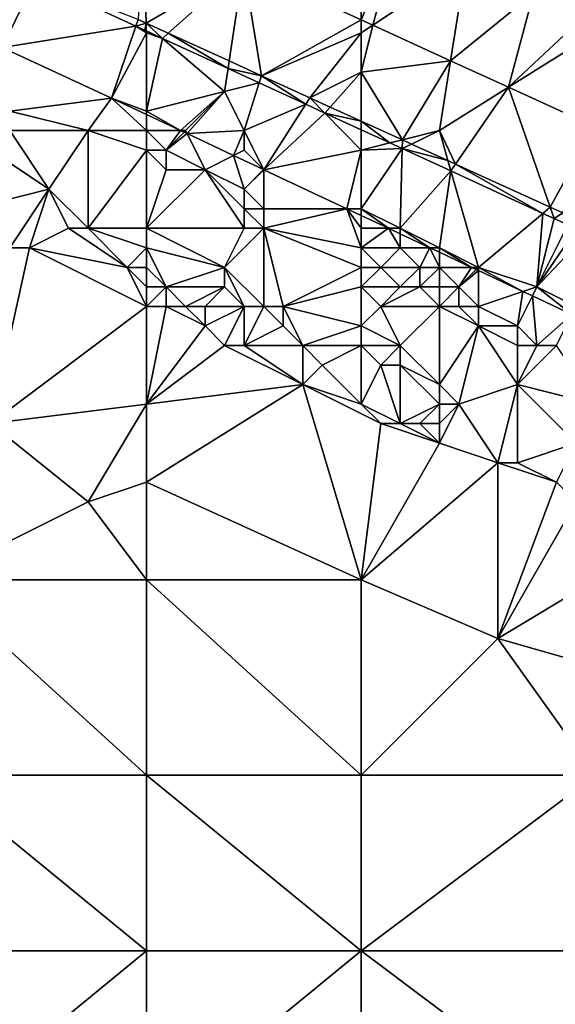
# Model space of a CAD drawing. Units: metres. Extents: x 76875 to 77500, y 345500 to 346000.
# Drawn here: x 77284 to 77311, y 345634 to 345685 of the extents above; entities that cross this region are included whole.
import ezdxf

# ---------------------------------------------------------------- set-up
doc = ezdxf.new("R2010")
doc.units = ezdxf.units.M
doc.layers.add('Terrain', color=15, linetype='Continuous')

msp = doc.modelspace()

# ---------------------------------------------------------------- linework, layer by layer
at = {"layer": 'Terrain'}
for points in [[(77301, 345684.666, 253.882), (77301, 345690.003, 253.887), (77294.964, 345687.423, 253.884), (77301, 345684.666, 253.882)], [(77301, 345684.666, 253.882), (77302.884, 345689.158, 253.887), (77301, 345690.003, 253.887), (77301, 345684.666, 253.882)], [(77289.985, 345684.504, 257.623), (77289.833, 345689.766, 253.885), (77289.571, 345684.692, 257.625), (77289.985, 345684.504, 257.623)], [(77294.964, 345687.423, 253.884), (77289.833, 345689.766, 253.885), (77289.985, 345684.504, 257.623), (77294.964, 345687.423, 253.884)], [(77301.593, 345684.395, 253.882), (77302.884, 345689.158, 253.887), (77301, 345684.666, 253.882), (77301.593, 345684.395, 253.882)], [(77301.593, 345684.395, 253.882), (77306.377, 345687.585, 253.876), (77302.884, 345689.158, 253.887), (77301.593, 345684.395, 253.882)], [(77294.964, 345687.423, 253.884), (77289.985, 345684.504, 257.623), (77291.115, 345683.989, 257.618), (77294.964, 345687.423, 253.884)], [(77294.964, 345687.423, 253.884), (77291.115, 345683.989, 257.618), (77294.235, 345682.568, 257.604), (77294.964, 345687.423, 253.884)], [(77294.964, 345687.423, 253.884), (77294.235, 345682.568, 257.604), (77295.894, 345681.812, 257.597), (77294.964, 345687.423, 253.884)], [(77301, 345684.666, 253.882), (77294.964, 345687.423, 253.884), (77295.894, 345681.812, 257.597), (77301, 345684.666, 253.882)], [(77301.593, 345684.395, 253.882), (77305.574, 345682.578, 253.882), (77306.377, 345687.585, 253.876), (77301.593, 345684.395, 253.882)], [(77309.816, 345686.035, 253.866), (77306.377, 345687.585, 253.876), (77305.574, 345682.578, 253.882), (77309.816, 345686.035, 253.866)], [(77284.291, 345686.739, 253.776), (77279, 345684.917, 253.778), (77282.605, 345683.251, 253.776), (77284.291, 345686.739, 253.776)], [(77284.291, 345686.739, 253.776), (77282.605, 345683.251, 253.776), (77289.455, 345684.351, 253.773), (77284.291, 345686.739, 253.776)], [(77289.571, 345684.692, 257.625), (77284.291, 345686.739, 253.776), (77289.455, 345684.351, 253.773), (77289.571, 345684.692, 257.625)], [(77309.816, 345686.035, 253.866), (77305.574, 345682.578, 253.882), (77308.55, 345681.219, 253.881), (77309.816, 345686.035, 253.866)], [(77309.816, 345686.035, 253.866), (77308.55, 345681.219, 253.881), (77312.427, 345684.859, 253.858), (77309.816, 345686.035, 253.866)], [(77312.427, 345684.859, 253.858), (77308.55, 345681.219, 253.881), (77313, 345684, 253.7), (77312.427, 345684.859, 253.858)], [(77289.455, 345684.351, 253.773), (77282.605, 345683.251, 253.776), (77288.2, 345680.665, 253.773), (77289.455, 345684.351, 253.773)], [(77290, 345684, 253.89), (77289.455, 345684.351, 253.773), (77288.2, 345680.665, 253.773), (77290, 345684, 253.89)], [(77289.985, 345684.504, 257.623), (77289.571, 345684.692, 257.625), (77289.455, 345684.351, 253.773), (77289.985, 345684.504, 257.623)], [(77289.985, 345684.504, 257.623), (77289.455, 345684.351, 253.773), (77289.914, 345684.139, 253.773), (77289.985, 345684.504, 257.623)], [(77290, 345684, 253.89), (77289.914, 345684.139, 253.773), (77289.455, 345684.351, 253.773), (77290, 345684, 253.89)], [(77289.985, 345684.504, 257.623), (77289.914, 345684.139, 253.773), (77289.973, 345684.112, 253.773), (77289.985, 345684.504, 257.623)], [(77289.985, 345684.504, 257.623), (77289.973, 345684.112, 253.773), (77290.818, 345683.724, 253.774), (77289.985, 345684.504, 257.623)], [(77289.985, 345684.504, 257.623), (77290.818, 345683.724, 253.774), (77291.115, 345683.989, 257.618), (77289.985, 345684.504, 257.623)], [(77301, 345684.666, 253.882), (77295.894, 345681.812, 257.597), (77301, 345684, 253.72), (77301, 345684.666, 253.882)], [(77301.593, 345684.395, 253.882), (77301, 345684.666, 253.882), (77301, 345684, 253.72), (77301.593, 345684.395, 253.882)], [(77301.593, 345684.395, 253.882), (77301, 345682, 253.84), (77305.574, 345682.578, 253.882), (77301.593, 345684.395, 253.882)], [(77301.593, 345684.395, 253.882), (77301, 345684, 253.72), (77301, 345682, 253.84), (77301.593, 345684.395, 253.882)], [(77290, 345684, 253.89), (77288.2, 345680.665, 253.773), (77290, 345680, 253.72), (77290, 345684, 253.89)], [(77290, 345684, 253.89), (77289.973, 345684.112, 253.773), (77289.914, 345684.139, 253.773), (77290, 345684, 253.89)], [(77290, 345684, 253.89), (77290.818, 345683.724, 253.774), (77289.973, 345684.112, 253.773), (77290, 345684, 253.89)], [(77290, 345684, 253.89), (77290, 345680, 253.72), (77290.818, 345683.724, 253.774), (77290, 345684, 253.89)], [(77291.115, 345683.989, 257.618), (77290.818, 345683.724, 253.774), (77294.177, 345682.179, 253.779), (77291.115, 345683.989, 257.618)], [(77291.115, 345683.989, 257.618), (77294.177, 345682.179, 253.779), (77294.235, 345682.568, 257.604), (77291.115, 345683.989, 257.618)], [(77301, 345684, 253.72), (77295.894, 345681.812, 257.597), (77298.369, 345680.685, 257.587), (77301, 345684, 253.72)], [(77301, 345684, 253.72), (77298.369, 345680.685, 257.587), (77301, 345682, 253.84), (77301, 345684, 253.72)], [(77308.55, 345681.219, 253.881), (77312.946, 345679.211, 253.88), (77313, 345684, 253.7), (77308.55, 345681.219, 253.881)], [(77294, 345681, 253.81), (77290.818, 345683.724, 253.774), (77290, 345680, 253.72), (77294, 345681, 253.81)], [(77294, 345681, 253.81), (77294.177, 345682.179, 253.779), (77290.818, 345683.724, 253.774), (77294, 345681, 253.81)], [(77283, 345680, 253.22), (77288.2, 345680.665, 253.773), (77282.605, 345683.251, 253.776), (77283, 345680, 253.22)], [(77294.177, 345682.179, 253.779), (77295.894, 345681.812, 257.597), (77294.235, 345682.568, 257.604), (77294.177, 345682.179, 253.779)], [(77301, 345682, 253.84), (77303.106, 345678.526, 257.566), (77305.574, 345682.578, 253.882), (77301, 345682, 253.84)], [(77305, 345679, 253.87), (77305.574, 345682.578, 253.882), (77303.106, 345678.526, 257.566), (77305, 345679, 253.87)], [(77305, 345679, 253.87), (77308.55, 345681.219, 253.881), (77305.574, 345682.578, 253.882), (77305, 345679, 253.87)], [(77294, 345681, 253.81), (77295.777, 345681.444, 253.782), (77294.177, 345682.179, 253.779), (77294, 345681, 253.81)], [(77294.177, 345682.179, 253.779), (77295.777, 345681.444, 253.782), (77295.894, 345681.812, 257.597), (77294.177, 345682.179, 253.779)], [(77295.777, 345681.444, 253.782), (77298.155, 345680.351, 253.785), (77295.894, 345681.812, 257.597), (77295.777, 345681.444, 253.782)], [(77298.155, 345680.351, 253.785), (77298.369, 345680.685, 257.587), (77295.894, 345681.812, 257.597), (77298.155, 345680.351, 253.785)], [(77301, 345682, 253.84), (77298.369, 345680.685, 257.587), (77299.414, 345680.208, 257.582), (77301, 345682, 253.84)], [(77301, 345682, 253.84), (77299.414, 345680.208, 257.582), (77301, 345679.486, 257.575), (77301, 345682, 253.84)], [(77301, 345682, 253.84), (77301, 345679.486, 257.575), (77303.106, 345678.526, 257.566), (77301, 345682, 253.84)], [(77294, 345681, 253.81), (77295, 345679, 253.75), (77295.777, 345681.444, 253.782), (77294, 345681, 253.81)], [(77295, 345679, 253.75), (77298.155, 345680.351, 253.785), (77295.777, 345681.444, 253.782), (77295, 345679, 253.75)], [(77294, 345681, 253.81), (77290, 345680, 253.72), (77291.745, 345679, 253.778), (77294, 345681, 253.81)], [(77294, 345681, 253.81), (77291.745, 345679, 253.778), (77292, 345679, 253.73), (77294, 345681, 253.81)], [(77294, 345681, 253.81), (77292, 345679, 253.73), (77292.078, 345678.844, 253.779), (77294, 345681, 253.81)], [(77294, 345681, 253.81), (77292.078, 345678.844, 253.779), (77295, 345679, 253.75), (77294, 345681, 253.81)], [(77305, 345679, 253.87), (77305.833, 345677.284, 257.554), (77308.55, 345681.219, 253.881), (77305, 345679, 253.87)], [(77305.833, 345677.284, 257.554), (77310.682, 345675.075, 257.533), (77308.55, 345681.219, 253.881), (77305.833, 345677.284, 257.554)], [(77310.682, 345675.075, 257.533), (77312.946, 345679.211, 253.88), (77308.55, 345681.219, 253.881), (77310.682, 345675.075, 257.533)], [(77283, 345680, 253.22), (77287, 345679, 253.27), (77288.2, 345680.665, 253.773), (77283, 345680, 253.22)], [(77290, 345679, 253.51), (77288.2, 345680.665, 253.773), (77287, 345679, 253.27), (77290, 345679, 253.51)], [(77290, 345680, 253.72), (77288.2, 345680.665, 253.773), (77290, 345679.82, 253.776), (77290, 345680, 253.72)], [(77290, 345679, 253.51), (77290, 345679.82, 253.776), (77288.2, 345680.665, 253.773), (77290, 345679, 253.51)], [(77295, 345679, 253.75), (77296.001, 345677, 253.785), (77298.155, 345680.351, 253.785), (77295, 345679, 253.75)], [(77298.155, 345680.351, 253.785), (77296.001, 345677, 253.785), (77299.14, 345679.898, 253.787), (77298.155, 345680.351, 253.785)], [(77298.155, 345680.351, 253.785), (77299.14, 345679.898, 253.787), (77298.369, 345680.685, 257.587), (77298.155, 345680.351, 253.785)], [(77299.414, 345680.208, 257.582), (77298.369, 345680.685, 257.587), (77299.14, 345679.898, 253.787), (77299.414, 345680.208, 257.582)], [(77283, 345680, 253.22), (77283, 345679, 253.21), (77287, 345679, 253.27), (77283, 345680, 253.22)], [(77290, 345680, 253.72), (77290, 345679.82, 253.776), (77291.745, 345679, 253.778), (77290, 345680, 253.72)], [(77290, 345679, 253.51), (77291.745, 345679, 253.778), (77290, 345679.82, 253.776), (77290, 345679, 253.51)], [(77301, 345678, 253.8), (77299.14, 345679.898, 253.787), (77296.001, 345677, 253.785), (77301, 345678, 253.8)], [(77301, 345679.486, 257.575), (77299.414, 345680.208, 257.582), (77299.14, 345679.898, 253.787), (77301, 345679.486, 257.575)], [(77301, 345678, 253.8), (77301, 345679.043, 253.789), (77299.14, 345679.898, 253.787), (77301, 345678, 253.8)], [(77301, 345679.043, 253.789), (77301, 345679.486, 257.575), (77299.14, 345679.898, 253.787), (77301, 345679.043, 253.789)], [(77301, 345679.043, 253.789), (77302.47, 345678.367, 253.792), (77301, 345679.486, 257.575), (77301, 345679.043, 253.789)], [(77302.47, 345678.367, 253.792), (77303.106, 345678.526, 257.566), (77301, 345679.486, 257.575), (77302.47, 345678.367, 253.792)], [(77283, 345679, 253.21), (77282, 345678, 253.25), (77285, 345676, 253.29), (77283, 345679, 253.21)], [(77283, 345679, 253.21), (77285, 345676, 253.29), (77287, 345679, 253.27), (77283, 345679, 253.21)], [(77287, 345674, 253.32), (77287, 345679, 253.27), (77285, 345676, 253.29), (77287, 345674, 253.32)], [(77287, 345674, 253.32), (77290, 345678, 253.28), (77287, 345679, 253.27), (77287, 345674, 253.32)], [(77290, 345679, 253.51), (77287, 345679, 253.27), (77290, 345678, 253.28), (77290, 345679, 253.51)], [(77290, 345679, 253.51), (77290, 345678, 253.28), (77291, 345678, 253.37), (77290, 345679, 253.51)], [(77290, 345679, 253.51), (77291, 345678, 253.37), (77291.745, 345679, 253.778), (77290, 345679, 253.51)], [(77291, 345678, 253.37), (77291.919, 345678.919, 253.779), (77291.745, 345679, 253.778), (77291, 345678, 253.37)], [(77291, 345678, 253.37), (77292.078, 345678.844, 253.779), (77291.919, 345678.919, 253.779), (77291, 345678, 253.37)], [(77291, 345678, 253.37), (77293, 345677, 253.3), (77292.078, 345678.844, 253.779), (77291, 345678, 253.37)], [(77292, 345679, 253.73), (77291.745, 345679, 253.778), (77291.919, 345678.919, 253.779), (77292, 345679, 253.73)], [(77292, 345679, 253.73), (77291.919, 345678.919, 253.779), (77292.078, 345678.844, 253.779), (77292, 345679, 253.73)], [(77295, 345679, 253.75), (77292.078, 345678.844, 253.779), (77294.454, 345677.727, 253.782), (77295, 345679, 253.75)], [(77293, 345677, 253.3), (77294.454, 345677.727, 253.782), (77292.078, 345678.844, 253.779), (77293, 345677, 253.3)], [(77295, 345679, 253.75), (77294.454, 345677.727, 253.782), (77295, 345678, 253.75), (77295, 345679, 253.75)], [(77295, 345679, 253.75), (77295.998, 345677.002, 253.785), (77296.001, 345677, 253.785), (77295, 345679, 253.75)], [(77295, 345679, 253.75), (77295, 345678, 253.75), (77295.998, 345677.002, 253.785), (77295, 345679, 253.75)], [(77301, 345678, 253.8), (77302.47, 345678.367, 253.792), (77301, 345679.043, 253.789), (77301, 345678, 253.8)], [(77305, 345679, 253.87), (77303.106, 345678.526, 257.566), (77303.576, 345678.312, 257.564), (77305, 345679, 253.87)], [(77305, 345679, 253.87), (77303.576, 345678.312, 257.564), (77305.439, 345677.464, 257.556), (77305, 345679, 253.87)], [(77305, 345679, 253.87), (77305.439, 345677.464, 257.556), (77305.833, 345677.284, 257.554), (77305, 345679, 253.87)], [(77311.32, 345674.784, 257.53), (77312.946, 345679.211, 253.88), (77310.682, 345675.075, 257.533), (77311.32, 345674.784, 257.53)], [(77301, 345678, 253.8), (77303.096, 345678.08, 253.793), (77302.47, 345678.367, 253.792), (77301, 345678, 253.8)], [(77302.47, 345678.367, 253.792), (77303.096, 345678.08, 253.793), (77303.106, 345678.526, 257.566), (77302.47, 345678.367, 253.792)], [(77303.576, 345678.312, 257.564), (77303.106, 345678.526, 257.566), (77303.096, 345678.08, 253.793), (77303.576, 345678.312, 257.564)], [(77303.576, 345678.312, 257.564), (77303.096, 345678.08, 253.793), (77305.439, 345677.464, 257.556), (77303.576, 345678.312, 257.564)], [(77282, 345678, 253.25), (77281, 345675, 254.19), (77285, 345676, 253.29), (77282, 345678, 253.25)], [(77290, 345674, 253.21), (77290, 345678, 253.28), (77287, 345674, 253.32), (77290, 345674, 253.21)], [(77290, 345674, 253.21), (77291, 345677, 253.2), (77290, 345678, 253.28), (77290, 345674, 253.21)], [(77290, 345678, 253.28), (77291, 345677, 253.2), (77291, 345678, 253.37), (77290, 345678, 253.28)], [(77291, 345678, 253.37), (77291, 345677, 253.2), (77293, 345677, 253.3), (77291, 345678, 253.37)], [(77293, 345677, 253.3), (77295, 345676, 253.31), (77294.454, 345677.727, 253.782), (77293, 345677, 253.3)], [(77295, 345678, 253.75), (77294.454, 345677.727, 253.782), (77295.998, 345677.002, 253.785), (77295, 345678, 253.75)], [(77295, 345676, 253.31), (77295.998, 345677.002, 253.785), (77294.454, 345677.727, 253.782), (77295, 345676, 253.31)], [(77301, 345678, 253.8), (77296.001, 345677, 253.785), (77300.259, 345675, 253.791), (77301, 345678, 253.8)], [(77301, 345678, 253.8), (77300.259, 345675, 253.791), (77301, 345675, 253.7), (77301, 345678, 253.8)], [(77303, 345674, 253.72), (77303.096, 345678.08, 253.793), (77301, 345675, 253.7), (77303, 345674, 253.72)], [(77301, 345678, 253.8), (77301, 345675, 253.7), (77303.096, 345678.08, 253.793), (77301, 345678, 253.8)], [(77303, 345674, 253.72), (77305.591, 345676.933, 253.796), (77303.096, 345678.08, 253.793), (77303, 345674, 253.72)], [(77303.096, 345678.08, 253.793), (77305.591, 345676.933, 253.796), (77305.439, 345677.464, 257.556), (77303.096, 345678.08, 253.793)], [(77305.833, 345677.284, 257.554), (77305.439, 345677.464, 257.556), (77305.591, 345676.933, 253.796), (77305.833, 345677.284, 257.554)], [(77310.309, 345674.764, 253.803), (77305.833, 345677.284, 257.554), (77305.591, 345676.933, 253.796), (77310.309, 345674.764, 253.803)], [(77310.309, 345674.764, 253.803), (77310.682, 345675.075, 257.533), (77305.833, 345677.284, 257.554), (77310.309, 345674.764, 253.803)], [(77290, 345674, 253.21), (77293, 345677, 253.3), (77291, 345677, 253.2), (77290, 345674, 253.21)], [(77290, 345674, 253.21), (77295, 345674, 253.22), (77293, 345677, 253.3), (77290, 345674, 253.21)], [(77295, 345674, 253.22), (77295, 345675, 253.16), (77293, 345677, 253.3), (77295, 345674, 253.22)], [(77293, 345677, 253.3), (77295, 345675, 253.16), (77295, 345676, 253.31), (77293, 345677, 253.3)], [(77296, 345677, 253.71), (77295.998, 345677.002, 253.785), (77295, 345676, 253.31), (77296, 345677, 253.71)], [(77296, 345677, 253.71), (77295, 345676, 253.31), (77296, 345675, 253.17), (77296, 345677, 253.71)], [(77296, 345677, 253.71), (77296.001, 345677, 253.785), (77295.998, 345677.002, 253.785), (77296, 345677, 253.71)], [(77296, 345677, 253.71), (77296, 345675, 253.17), (77296.001, 345677, 253.785), (77296, 345677, 253.71)], [(77300.259, 345675, 253.791), (77296.001, 345677, 253.785), (77296, 345675, 253.17), (77300.259, 345675, 253.791)], [(77303, 345674, 253.72), (77305, 345673, 253.7), (77305.591, 345676.933, 253.796), (77303, 345674, 253.72)], [(77305, 345673, 253.7), (77307, 345672, 253.68), (77305.591, 345676.933, 253.796), (77305, 345673, 253.7)], [(77307, 345672, 253.68), (77310.309, 345674.764, 253.803), (77305.591, 345676.933, 253.796), (77307, 345672, 253.68)], [(77283, 345673, 254.16), (77285, 345676, 253.29), (77281, 345675, 254.19), (77283, 345673, 254.16)], [(77283, 345673, 254.16), (77284, 345673, 254.15), (77285, 345676, 253.29), (77283, 345673, 254.16)], [(77286, 345674, 253.51), (77285, 345676, 253.29), (77284, 345673, 254.15), (77286, 345674, 253.51)], [(77286, 345674, 253.51), (77287, 345674, 253.32), (77285, 345676, 253.29), (77286, 345674, 253.51)], [(77295, 345676, 253.31), (77295, 345675, 253.16), (77296, 345675, 253.17), (77295, 345676, 253.31)], [(77295, 345674, 253.22), (77296, 345674, 253.15), (77295, 345675, 253.16), (77295, 345674, 253.22)], [(77296, 345674, 253.15), (77296, 345675, 253.17), (77295, 345675, 253.16), (77296, 345674, 253.15)], [(77296, 345674, 253.15), (77300.259, 345675, 253.791), (77296, 345675, 253.17), (77296, 345674, 253.15)], [(77301, 345673, 253.33), (77300.259, 345675, 253.791), (77296, 345674, 253.15), (77301, 345673, 253.33)], [(77301, 345674, 253.53), (77301, 345674.652, 253.792), (77300.259, 345675, 253.791), (77301, 345674, 253.53)], [(77301, 345674, 253.53), (77300.259, 345675, 253.791), (77301, 345673, 253.33), (77301, 345674, 253.53)], [(77301, 345674.652, 253.792), (77301, 345675, 253.7), (77300.259, 345675, 253.791), (77301, 345674.652, 253.792)], [(77303, 345674, 253.72), (77301, 345675, 253.7), (77302.387, 345674, 253.794), (77303, 345674, 253.72)], [(77302.387, 345674, 253.794), (77301, 345675, 253.7), (77301, 345674.652, 253.792), (77302.387, 345674, 253.794)], [(77307, 345672, 253.68), (77310, 345671, 253.73), (77310.309, 345674.764, 253.803), (77307, 345672, 253.68)], [(77310, 345671, 253.73), (77310.881, 345674.501, 253.804), (77310.309, 345674.764, 253.803), (77310, 345671, 253.73)], [(77310.309, 345674.764, 253.803), (77310.881, 345674.501, 253.804), (77310.682, 345675.075, 257.533), (77310.309, 345674.764, 253.803)], [(77310.881, 345674.501, 253.804), (77311.32, 345674.784, 257.53), (77310.682, 345675.075, 257.533), (77310.881, 345674.501, 253.804)], [(77310.881, 345674.501, 253.804), (77311.581, 345674.179, 253.805), (77311.32, 345674.784, 257.53), (77310.881, 345674.501, 253.804)], [(77301, 345674, 253.53), (77302.387, 345674, 253.794), (77301, 345674.652, 253.792), (77301, 345674, 253.53)], [(77310, 345671, 253.73), (77311.581, 345674.179, 253.805), (77310.881, 345674.501, 253.804), (77310, 345671, 253.73)], [(77286, 345674, 253.51), (77284, 345673, 254.15), (77289, 345672, 253.56), (77286, 345674, 253.51)], [(77286, 345674, 253.51), (77289, 345672, 253.56), (77287, 345674, 253.32), (77286, 345674, 253.51)], [(77290, 345674, 253.21), (77287, 345674, 253.32), (77290, 345673, 253.17), (77290, 345674, 253.21)], [(77290, 345673, 253.17), (77287, 345674, 253.32), (77289, 345672, 253.56), (77290, 345673, 253.17)], [(77290, 345674, 253.21), (77290, 345673, 253.17), (77294, 345672, 253.26), (77290, 345674, 253.21)], [(77290, 345674, 253.21), (77294, 345672, 253.26), (77295, 345674, 253.22), (77290, 345674, 253.21)], [(77295, 345674, 253.22), (77294, 345672, 253.26), (77296, 345674, 253.15), (77295, 345674, 253.22)], [(77296, 345674, 253.15), (77294, 345672, 253.26), (77296, 345670, 253.51), (77296, 345674, 253.15)], [(77296, 345674, 253.15), (77296, 345670, 253.51), (77297, 345670, 253.31), (77296, 345674, 253.15)], [(77301, 345673, 253.33), (77296, 345674, 253.15), (77301, 345672, 253.22), (77301, 345673, 253.33)], [(77301, 345672, 253.22), (77296, 345674, 253.15), (77297, 345670, 253.31), (77301, 345672, 253.22)], [(77301, 345674, 253.53), (77301, 345673, 253.33), (77302.387, 345674, 253.794), (77301, 345674, 253.53)], [(77301, 345673, 253.33), (77303, 345673, 253.53), (77302.387, 345674, 253.794), (77301, 345673, 253.33)], [(77303, 345674, 253.72), (77302.387, 345674, 253.794), (77303, 345673.712, 253.795), (77303, 345674, 253.72)], [(77303, 345673, 253.53), (77303, 345673.712, 253.795), (77302.387, 345674, 253.794), (77303, 345673, 253.53)], [(77303, 345674, 253.72), (77303, 345673.712, 253.795), (77304.516, 345673, 253.797), (77303, 345674, 253.72)], [(77303, 345674, 253.72), (77304.516, 345673, 253.797), (77305, 345673, 253.7), (77303, 345674, 253.72)], [(77303, 345673, 253.53), (77304.516, 345673, 253.797), (77303, 345673.712, 253.795), (77303, 345673, 253.53)], [(77310, 345671, 253.73), (77312.023, 345673.976, 253.806), (77311.581, 345674.179, 253.805), (77310, 345671, 253.73)], [(77310, 345671, 253.73), (77312.565, 345673.727, 253.807), (77312.023, 345673.976, 253.806), (77310, 345671, 253.73)], [(77310, 345671, 253.73), (77312, 345670, 253.72), (77312.565, 345673.727, 253.807), (77310, 345671, 253.73)], [(77282, 345664, 253.91), (77290, 345670, 254.1), (77284, 345673, 254.15), (77282, 345664, 253.91)], [(77282, 345664, 253.91), (77284, 345673, 254.15), (77283, 345673, 254.16), (77282, 345664, 253.91)], [(77290, 345670, 254.1), (77289, 345672, 253.56), (77284, 345673, 254.15), (77290, 345670, 254.1)], [(77290, 345673, 253.17), (77289, 345672, 253.56), (77290, 345672, 253.45), (77290, 345673, 253.17)], [(77290, 345673, 253.17), (77290, 345672, 253.45), (77291, 345671, 253.91), (77290, 345673, 253.17)], [(77290, 345673, 253.17), (77291, 345671, 253.91), (77294, 345672, 253.26), (77290, 345673, 253.17)], [(77301, 345673, 253.33), (77301, 345672, 253.22), (77302, 345672, 253.24), (77301, 345673, 253.33)], [(77301, 345673, 253.33), (77302, 345672, 253.24), (77303, 345673, 253.53), (77301, 345673, 253.33)], [(77303, 345673, 253.53), (77302, 345672, 253.24), (77304, 345672, 253.38), (77303, 345673, 253.53)], [(77303, 345673, 253.53), (77304, 345672, 253.38), (77304.516, 345673, 253.797), (77303, 345673, 253.53)], [(77304, 345672, 253.38), (77305, 345672, 253.47), (77304.516, 345673, 253.797), (77304, 345672, 253.38)], [(77305, 345673, 253.7), (77304.516, 345673, 253.797), (77305, 345672.773, 253.798), (77305, 345673, 253.7)], [(77305, 345672, 253.47), (77305, 345672.773, 253.798), (77304.516, 345673, 253.797), (77305, 345672, 253.47)], [(77305, 345673, 253.7), (77305, 345672.773, 253.798), (77306.644, 345672, 253.801), (77305, 345673, 253.7)], [(77305, 345673, 253.7), (77306.644, 345672, 253.801), (77307, 345672, 253.68), (77305, 345673, 253.7)], [(77305, 345672, 253.47), (77306.644, 345672, 253.801), (77305, 345672.773, 253.798), (77305, 345672, 253.47)], [(77290, 345672, 253.45), (77289, 345672, 253.56), (77290, 345671, 253.91), (77290, 345672, 253.45)], [(77290, 345671, 253.91), (77289, 345672, 253.56), (77290, 345670, 254.1), (77290, 345671, 253.91)], [(77290, 345672, 253.45), (77290, 345671, 253.91), (77291, 345671, 253.91), (77290, 345672, 253.45)], [(77294, 345672, 253.26), (77291, 345671, 253.91), (77294, 345671, 253.44), (77294, 345672, 253.26)], [(77294, 345672, 253.26), (77294, 345671, 253.44), (77295, 345670, 253.71), (77294, 345672, 253.26)], [(77294, 345672, 253.26), (77295, 345670, 253.71), (77296, 345670, 253.51), (77294, 345672, 253.26)], [(77301, 345672, 253.22), (77297, 345670, 253.31), (77301, 345671, 253.21), (77301, 345672, 253.22)], [(77301, 345672, 253.22), (77301, 345671, 253.21), (77302, 345672, 253.24), (77301, 345672, 253.22)], [(77302, 345672, 253.24), (77301, 345671, 253.21), (77303, 345671, 253.17), (77302, 345672, 253.24)], [(77302, 345672, 253.24), (77303, 345671, 253.17), (77304, 345672, 253.38), (77302, 345672, 253.24)], [(77304, 345672, 253.38), (77303, 345671, 253.17), (77304, 345671, 253.19), (77304, 345672, 253.38)], [(77304, 345672, 253.38), (77304, 345671, 253.19), (77305, 345672, 253.47), (77304, 345672, 253.38)], [(77305, 345672, 253.47), (77304, 345671, 253.19), (77305, 345671, 253.22), (77305, 345672, 253.47)], [(77305, 345672, 253.47), (77305, 345671, 253.22), (77306, 345671, 253.29), (77305, 345672, 253.47)], [(77305, 345672, 253.47), (77306, 345671, 253.29), (77306.644, 345672, 253.801), (77305, 345672, 253.47)], [(77306, 345671, 253.29), (77306.886, 345671.886, 253.801), (77306.644, 345672, 253.801), (77306, 345671, 253.29)], [(77306, 345671, 253.29), (77307, 345671.833, 253.801), (77306.886, 345671.886, 253.801), (77306, 345671, 253.29)], [(77306, 345671, 253.29), (77307, 345670, 253.16), (77307, 345671.833, 253.801), (77306, 345671, 253.29)], [(77307, 345672, 253.68), (77306.644, 345672, 253.801), (77306.886, 345671.886, 253.801), (77307, 345672, 253.68)], [(77307, 345672, 253.68), (77306.886, 345671.886, 253.801), (77307, 345671.833, 253.801), (77307, 345672, 253.68)], [(77307, 345672, 253.68), (77307, 345671.833, 253.801), (77309.282, 345670.761, 253.805), (77307, 345672, 253.68)], [(77307, 345672, 253.68), (77309.282, 345670.761, 253.805), (77310, 345671, 253.73), (77307, 345672, 253.68)], [(77307, 345670, 253.16), (77309.282, 345670.761, 253.805), (77307, 345671.833, 253.801), (77307, 345670, 253.16)], [(77290, 345671, 253.91), (77290, 345670, 254.1), (77291, 345671, 253.91), (77290, 345671, 253.91)], [(77291, 345671, 253.91), (77290, 345670, 254.1), (77291, 345670, 254.13), (77291, 345671, 253.91)], [(77291, 345671, 253.91), (77291, 345670, 254.13), (77292, 345670, 254.04), (77291, 345671, 253.91)], [(77291, 345671, 253.91), (77292, 345670, 254.04), (77294, 345671, 253.44), (77291, 345671, 253.91)], [(77294, 345671, 253.44), (77292, 345670, 254.04), (77293, 345670, 253.91), (77294, 345671, 253.44)], [(77294, 345671, 253.44), (77293, 345670, 253.91), (77295, 345670, 253.71), (77294, 345671, 253.44)], [(77301, 345671, 253.21), (77297, 345670, 253.31), (77301, 345669, 253.21), (77301, 345671, 253.21)], [(77301, 345671, 253.21), (77301, 345669, 253.21), (77302, 345670, 253.2), (77301, 345671, 253.21)], [(77301, 345671, 253.21), (77302, 345670, 253.2), (77303, 345671, 253.17), (77301, 345671, 253.21)], [(77303, 345671, 253.17), (77302, 345670, 253.2), (77304, 345671, 253.19), (77303, 345671, 253.17)], [(77304, 345671, 253.19), (77302, 345670, 253.2), (77305, 345670, 253.14), (77304, 345671, 253.19)], [(77304, 345671, 253.19), (77305, 345670, 253.14), (77305, 345671, 253.22), (77304, 345671, 253.19)], [(77305, 345671, 253.22), (77305, 345670, 253.14), (77306, 345671, 253.29), (77305, 345671, 253.22)], [(77306, 345671, 253.29), (77305, 345670, 253.14), (77306, 345670, 253.11), (77306, 345671, 253.29)], [(77306, 345671, 253.29), (77306, 345670, 253.11), (77307, 345670, 253.16), (77306, 345671, 253.29)], [(77307, 345670, 253.16), (77309, 345669, 253.16), (77309.282, 345670.761, 253.805), (77307, 345670, 253.16)], [(77309, 345669, 253.16), (77309.767, 345670.533, 253.805), (77309.282, 345670.761, 253.805), (77309, 345669, 253.16)], [(77310, 345671, 253.73), (77309.282, 345670.761, 253.805), (77309.767, 345670.533, 253.805), (77310, 345671, 253.73)], [(77310, 345671, 253.73), (77309.767, 345670.533, 253.805), (77311.791, 345669.582, 253.808), (77310, 345671, 253.73)], [(77310, 345671, 253.73), (77311.791, 345669.582, 253.808), (77312, 345670, 253.72), (77310, 345671, 253.73)], [(77309, 345669, 253.16), (77310, 345668, 253.1), (77309.767, 345670.533, 253.805), (77309, 345669, 253.16)], [(77310, 345668, 253.1), (77311.791, 345669.582, 253.808), (77309.767, 345670.533, 253.805), (77310, 345668, 253.1)], [(77290, 345665, 253.9), (77290, 345670, 254.1), (77282, 345664, 253.91), (77290, 345665, 253.9)], [(77290, 345665, 253.9), (77293, 345669, 254.03), (77291, 345670, 254.13), (77290, 345665, 253.9)], [(77290, 345665, 253.9), (77291, 345670, 254.13), (77290, 345670, 254.1), (77290, 345665, 253.9)], [(77291, 345670, 254.13), (77293, 345669, 254.03), (77292, 345670, 254.04), (77291, 345670, 254.13)], [(77292, 345670, 254.04), (77293, 345669, 254.03), (77293, 345670, 253.91), (77292, 345670, 254.04)], [(77293, 345670, 253.91), (77293, 345669, 254.03), (77295, 345670, 253.71), (77293, 345670, 253.91)], [(77295, 345670, 253.71), (77293, 345669, 254.03), (77294, 345668, 254), (77295, 345670, 253.71)], [(77295, 345670, 253.71), (77294, 345668, 254), (77295, 345668, 254), (77295, 345670, 253.71)], [(77295, 345670, 253.71), (77295, 345668, 254), (77296, 345670, 253.51), (77295, 345670, 253.71)], [(77296, 345670, 253.51), (77295, 345668, 254), (77297, 345669, 253.38), (77296, 345670, 253.51)], [(77296, 345670, 253.51), (77297, 345669, 253.38), (77297, 345670, 253.31), (77296, 345670, 253.51)], [(77297, 345670, 253.31), (77297, 345669, 253.38), (77298, 345668, 253.62), (77297, 345670, 253.31)], [(77301, 345669, 253.21), (77297, 345670, 253.31), (77298, 345668, 253.62), (77301, 345669, 253.21)], [(77302, 345670, 253.2), (77301, 345669, 253.21), (77303, 345668, 253.09), (77302, 345670, 253.2)], [(77302, 345670, 253.2), (77303, 345668, 253.09), (77305, 345670, 253.14), (77302, 345670, 253.2)], [(77305, 345670, 253.14), (77303, 345668, 253.09), (77305, 345666, 253.22), (77305, 345670, 253.14)], [(77305, 345670, 253.14), (77305, 345666, 253.22), (77307, 345669, 253.07), (77305, 345670, 253.14)], [(77305, 345670, 253.14), (77307, 345669, 253.07), (77306, 345670, 253.11), (77305, 345670, 253.14)], [(77306, 345670, 253.11), (77307, 345669, 253.07), (77307, 345670, 253.16), (77306, 345670, 253.11)], [(77307, 345670, 253.16), (77307, 345669, 253.07), (77309, 345669, 253.16), (77307, 345670, 253.16)], [(77310, 345668, 253.1), (77311, 345668, 253.18), (77311.791, 345669.582, 253.808), (77310, 345668, 253.1)], [(77290, 345665, 253.9), (77294, 345668, 254), (77293, 345669, 254.03), (77290, 345665, 253.9)], [(77297, 345669, 253.38), (77295, 345668, 254), (77298, 345668, 253.62), (77297, 345669, 253.38)], [(77301, 345669, 253.21), (77298, 345668, 253.62), (77301, 345668, 253.16), (77301, 345669, 253.21)], [(77301, 345669, 253.21), (77301, 345668, 253.16), (77303, 345668, 253.09), (77301, 345669, 253.21)], [(77306, 345665, 253.27), (77307, 345669, 253.07), (77305, 345666, 253.22), (77306, 345665, 253.27)], [(77306, 345665, 253.27), (77309, 345666, 253.23), (77307, 345669, 253.07), (77306, 345665, 253.27)], [(77307, 345669, 253.07), (77309, 345666, 253.23), (77309, 345668, 253.08), (77307, 345669, 253.07)], [(77307, 345669, 253.07), (77309, 345668, 253.08), (77309, 345669, 253.16), (77307, 345669, 253.07)], [(77309, 345669, 253.16), (77309, 345668, 253.08), (77310, 345668, 253.1), (77309, 345669, 253.16)], [(77290, 345665, 253.9), (77298, 345666, 253.95), (77294, 345668, 254), (77290, 345665, 253.9)], [(77294, 345668, 254), (77298, 345666, 253.95), (77295, 345668, 254), (77294, 345668, 254)], [(77295, 345668, 254), (77298, 345666, 253.95), (77298, 345668, 253.62), (77295, 345668, 254)], [(77298, 345668, 253.62), (77298, 345666, 253.95), (77299, 345667, 253.81), (77298, 345668, 253.62)], [(77301, 345668, 253.16), (77298, 345668, 253.62), (77299, 345667, 253.81), (77301, 345668, 253.16)], [(77301, 345665, 253.88), (77301, 345668, 253.16), (77299, 345667, 253.81), (77301, 345665, 253.88)], [(77301, 345665, 253.88), (77302, 345667, 253.14), (77301, 345668, 253.16), (77301, 345665, 253.88)], [(77301, 345668, 253.16), (77302, 345667, 253.14), (77303, 345668, 253.09), (77301, 345668, 253.16)], [(77303, 345668, 253.09), (77302, 345667, 253.14), (77303, 345667, 253.09), (77303, 345668, 253.09)], [(77303, 345668, 253.09), (77303, 345667, 253.09), (77305, 345666, 253.22), (77303, 345668, 253.09)], [(77309, 345668, 253.08), (77309, 345666, 253.23), (77310, 345668, 253.1), (77309, 345668, 253.08)], [(77310, 345668, 253.1), (77309, 345666, 253.23), (77311, 345668, 253.18), (77310, 345668, 253.1)], [(77313, 345665, 253.26), (77311, 345668, 253.18), (77309, 345666, 253.23), (77313, 345665, 253.26)], [(77301, 345665, 253.88), (77299, 345667, 253.81), (77298, 345666, 253.95), (77301, 345665, 253.88)], [(77301, 345665, 253.88), (77303, 345664, 253.96), (77302, 345667, 253.14), (77301, 345665, 253.88)], [(77303, 345664, 253.96), (77303, 345667, 253.09), (77302, 345667, 253.14), (77303, 345664, 253.96)], [(77305, 345665, 253.49), (77305, 345666, 253.22), (77303, 345667, 253.09), (77305, 345665, 253.49)], [(77305, 345665, 253.49), (77303, 345667, 253.09), (77303, 345664, 253.96), (77305, 345665, 253.49)], [(77290, 345665, 253.9), (77290, 345661, 253.81), (77298, 345666, 253.95), (77290, 345665, 253.9)], [(77301, 345656, 253.71), (77298, 345666, 253.95), (77290, 345661, 253.81), (77301, 345656, 253.71)], [(77301, 345656, 253.71), (77302, 345664, 253.91), (77298, 345666, 253.95), (77301, 345656, 253.71)], [(77301, 345665, 253.88), (77298, 345666, 253.95), (77302, 345664, 253.91), (77301, 345665, 253.88)], [(77305, 345665, 253.49), (77306, 345665, 253.27), (77305, 345666, 253.22), (77305, 345665, 253.49)], [(77306, 345665, 253.27), (77308, 345662, 253.86), (77309, 345666, 253.23), (77306, 345665, 253.27)], [(77308, 345662, 253.86), (77309, 345662, 253.86), (77309, 345666, 253.23), (77308, 345662, 253.86)], [(77312, 345663, 253.28), (77309, 345666, 253.23), (77309, 345662, 253.86), (77312, 345663, 253.28)], [(77312, 345663, 253.28), (77313, 345665, 253.26), (77309, 345666, 253.23), (77312, 345663, 253.28)], [(77290, 345665, 253.9), (77282, 345664, 253.91), (77287, 345660, 253.98), (77290, 345665, 253.9)], [(77290, 345665, 253.9), (77287, 345660, 253.98), (77290, 345661, 253.81), (77290, 345665, 253.9)], [(77301, 345665, 253.88), (77302, 345664, 253.91), (77303, 345664, 253.96), (77301, 345665, 253.88)], [(77305, 345665, 253.49), (77303, 345664, 253.96), (77304, 345664, 253.93), (77305, 345665, 253.49)], [(77305, 345665, 253.49), (77304, 345664, 253.93), (77305, 345664, 253.78), (77305, 345665, 253.49)], [(77305, 345665, 253.49), (77305, 345664, 253.78), (77306, 345665, 253.27), (77305, 345665, 253.49)], [(77306, 345665, 253.27), (77305, 345664, 253.78), (77305, 345663, 253.9), (77306, 345665, 253.27)], [(77306, 345665, 253.27), (77305, 345663, 253.9), (77308, 345662, 253.86), (77306, 345665, 253.27)], [(77279, 345656, 254.05), (77287, 345660, 253.98), (77282, 345664, 253.91), (77279, 345656, 254.05)], [(77301, 345656, 253.71), (77305, 345663, 253.9), (77302, 345664, 253.91), (77301, 345656, 253.71)], [(77302, 345664, 253.91), (77305, 345663, 253.9), (77303, 345664, 253.96), (77302, 345664, 253.91)], [(77303, 345664, 253.96), (77305, 345663, 253.9), (77304, 345664, 253.93), (77303, 345664, 253.96)], [(77304, 345664, 253.93), (77305, 345663, 253.9), (77305, 345664, 253.78), (77304, 345664, 253.93)], [(77301, 345656, 253.71), (77308, 345662, 253.86), (77305, 345663, 253.9), (77301, 345656, 253.71)], [(77312, 345663, 253.28), (77309, 345662, 253.86), (77311, 345661, 253.75), (77312, 345663, 253.28)], [(77301, 345656, 253.71), (77308, 345653, 253.69), (77308, 345662, 253.86), (77301, 345656, 253.71)], [(77308, 345653, 253.69), (77311, 345661, 253.75), (77308, 345662, 253.86), (77308, 345653, 253.69)], [(77308, 345662, 253.86), (77311, 345661, 253.75), (77309, 345662, 253.86), (77308, 345662, 253.86)], [(77290, 345656, 253.94), (77290, 345661, 253.81), (77287, 345660, 253.98), (77290, 345656, 253.94)], [(77301, 345656, 253.71), (77290, 345661, 253.81), (77290, 345656, 253.94), (77301, 345656, 253.71)], [(77308, 345653, 253.69), (77312, 345660, 253.86), (77311, 345661, 253.75), (77308, 345653, 253.69)], [(77290, 345656, 253.94), (77287, 345660, 253.98), (77279, 345656, 254.05), (77290, 345656, 253.94)], [(77308, 345653, 253.69), (77313, 345656, 253.75), (77312, 345660, 253.86), (77308, 345653, 253.69)], [(77279, 345656, 254.05), (77279, 345646, 254.09), (77290, 345646, 254.01), (77279, 345656, 254.05)], [(77290, 345656, 253.94), (77279, 345656, 254.05), (77290, 345646, 254.01), (77290, 345656, 253.94)], [(77301, 345646, 253.92), (77290, 345656, 253.94), (77290, 345646, 254.01), (77301, 345646, 253.92)], [(77301, 345656, 253.71), (77290, 345656, 253.94), (77301, 345646, 253.92), (77301, 345656, 253.71)], [(77301, 345656, 253.71), (77301, 345646, 253.92), (77308, 345653, 253.69), (77301, 345656, 253.71)], [(77308, 345653, 253.69), (77315, 345651, 253.71), (77313, 345656, 253.75), (77308, 345653, 253.69)], [(77308, 345653, 253.69), (77301, 345646, 253.92), (77313, 345646, 253.85), (77308, 345653, 253.69)], [(77308, 345653, 253.69), (77313, 345646, 253.85), (77315, 345651, 253.71), (77308, 345653, 253.69)], [(77279, 345646, 254.09), (77279, 345637, 254.06), (77290, 345637, 254.11), (77279, 345646, 254.09)], [(77290, 345646, 254.01), (77279, 345646, 254.09), (77290, 345637, 254.11), (77290, 345646, 254.01)], [(77290, 345646, 254.01), (77290, 345637, 254.11), (77301, 345637, 254.05), (77290, 345646, 254.01)], [(77301, 345646, 253.92), (77290, 345646, 254.01), (77301, 345637, 254.05), (77301, 345646, 253.92)], [(77301, 345646, 253.92), (77301, 345637, 254.05), (77313, 345646, 253.85), (77301, 345646, 253.92)], [(77313, 345646, 253.85), (77301, 345637, 254.05), (77313, 345637, 253.9), (77313, 345646, 253.85)], [(77279, 345628, 254.04), (77290, 345637, 254.11), (77279, 345637, 254.06), (77279, 345628, 254.04)], [(77290, 345628, 254.09), (77290, 345637, 254.11), (77279, 345628, 254.04), (77290, 345628, 254.09)], [(77301, 345628, 254.12), (77301, 345637, 254.05), (77290, 345628, 254.09), (77301, 345628, 254.12)], [(77301, 345637, 254.05), (77290, 345637, 254.11), (77290, 345628, 254.09), (77301, 345637, 254.05)], [(77301, 345628, 254.12), (77313, 345628, 253.95), (77301, 345637, 254.05), (77301, 345628, 254.12)], [(77313, 345628, 253.95), (77313, 345637, 253.9), (77301, 345637, 254.05), (77313, 345628, 253.95)]]:
    msp.add_3dface(points, dxfattribs=at)

doc.saveas('drawing.dxf')
